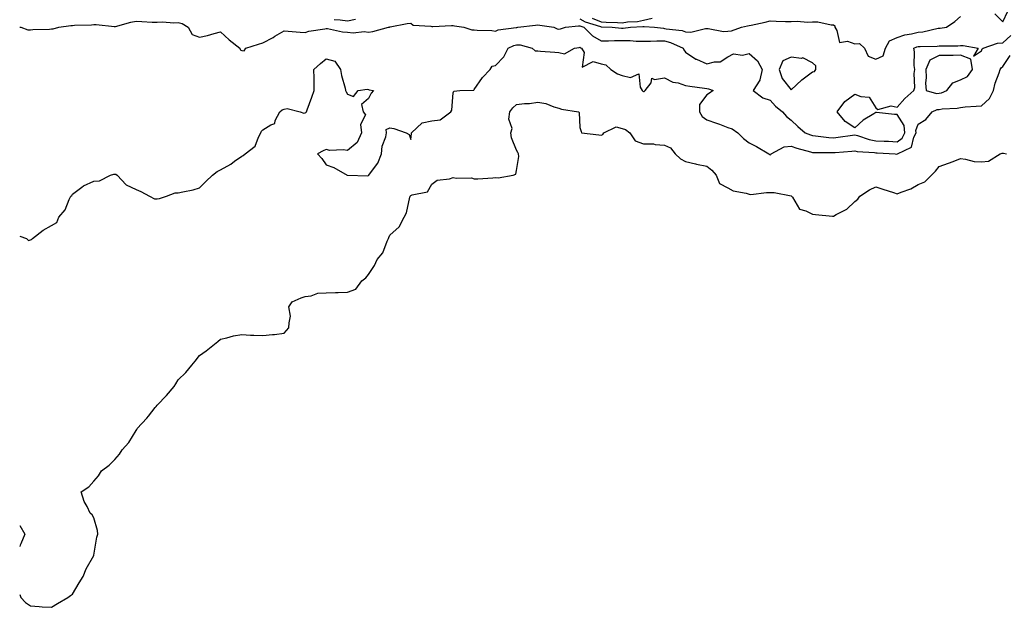
# Model space of a CAD drawing. Units: inches. Extents: x 878723 to 881363, y 7374458 to 7376272.
# Drawn here: x 878723 to 879189, y 7374577 to 7374855 of the extents above; entities that cross this region are included whole.
import ezdxf

# ---------------------------------------------------------------- set-up
doc = ezdxf.new("R2010")
doc.units = ezdxf.units.IN
doc.header["$MEASUREMENT"] = 0
doc.layers.add('Contour_87877374', color=7, linetype='Continuous', true_color=0x5ddc6a)

msp = doc.modelspace()

# ---------------------------------------------------------------- linework, layer by layer
at = {"layer": 'Contour_87877374'}
for points in [[(879184.3, 7374858.17, 3427), (879188.05, 7374854.48, 3427), (879190.45, 7374859.52, 3427)], [(878871.74, 7374855.61, 3427), (878874.65, 7374855.32, 3427), (878878.05, 7374854.85, 3427), (878881.87, 7374855.74, 3427)], [(878988.05, 7374855.87, 3427), (878990.57, 7374854.44, 3427), (878997.76, 7374852.21, 3427), (878998.05, 7374852.09, 3427), (878998.21, 7374852.08, 3427), (879003.34, 7374851.92, 3427), (879007.66, 7374851.53, 3427), (879008.05, 7374851.53, 3427), (879008.44, 7374851.53, 3427), (879012, 7374851.92, 3427), (879017.8, 7374852.17, 3427), (879018.05, 7374852.23, 3427), (879018.44, 7374852.31, 3427), (879023.26, 7374851.92, 3427), (879027.51, 7374851.38, 3427), (879028.05, 7374851.37, 3427), (879028.79, 7374851.18, 3427), (879036.4, 7374850.27, 3427), (879038.05, 7374849.68, 3427), (879040.46, 7374849.51, 3427), (879047.45, 7374851.32, 3427), (879048.05, 7374851.23, 3427), (879048.64, 7374851.33, 3427), (879055.95, 7374849.82, 3427), (879058.05, 7374850.01, 3427), (879059.76, 7374850.21, 3427), (879064.45, 7374851.92, 3427), (879067.38, 7374852.59, 3427), (879068.05, 7374852.69, 3427), (879069.02, 7374852.89, 3427), (879075.61, 7374854.36, 3427), (879078.05, 7374854.85, 3427), (879080.87, 7374854.74, 3427), (879085.32, 7374854.65, 3427), (879088.05, 7374854.55, 3427), (879090.83, 7374854.7, 3427), (879095.74, 7374854.23, 3427), (879098.05, 7374854.41, 3427), (879100.53, 7374854.4, 3427), (879106.96, 7374853.01, 3427), (879108.05, 7374853, 3427), (879108.63, 7374852.5, 3427), (879108.61, 7374851.92, 3427), (879109.64, 7374850.33, 3427), (879110.81, 7374844.68, 3427), (879114.61, 7374845.36, 3427), (879118.05, 7374844.1, 3427), (879120.29, 7374844.16, 3427), (879122.69, 7374841.92, 3427), (879124.35, 7374838.22, 3427), (879128.05, 7374836.85, 3427), (879131.57, 7374838.4, 3427), (879132.63, 7374841.92, 3427), (879134.53, 7374845.43, 3427), (879138.05, 7374847, 3427), (879141.69, 7374848.28, 3427), (879144.83, 7374848.7, 3427), (879148.05, 7374849.52, 3427), (879150.22, 7374849.75, 3427), (879157.55, 7374851.42, 3427), (879158.05, 7374851.49, 3427), (879158.46, 7374851.51, 3427), (879161.51, 7374851.92, 3427), (879165.34, 7374854.64, 3427), (879168.05, 7374856.96, 3427)], [(878993.8, 7374856.17, 3428), (878998.05, 7374854.44, 3428), (879000.43, 7374854.3, 3428), (879005.84, 7374854.13, 3428), (879008.05, 7374854, 3428), (879010.55, 7374854.42, 3428), (879015.34, 7374854.63, 3428), (879018.05, 7374855.25, 3428), (879022.26, 7374856.13, 3428)], [(878723, 7374851.97, 3426), (878723.52, 7374851.92, 3426), (878726.8, 7374850.67, 3426), (878728.05, 7374850.61, 3426), (878729.15, 7374850.82, 3426), (878737.08, 7374850.95, 3426), (878738.05, 7374851.09, 3426), (878738.76, 7374851.21, 3426), (878741.44, 7374851.92, 3426), (878747.26, 7374852.71, 3426), (878748.05, 7374852.78, 3426), (878748.99, 7374852.86, 3426), (878756.9, 7374853.07, 3426), (878758.05, 7374853.19, 3426), (878759.25, 7374853.12, 3426), (878767.8, 7374852.17, 3426), (878768.05, 7374852.15, 3426), (878768.33, 7374852.2, 3426), (878775.63, 7374854.34, 3426), (878778.05, 7374854.7, 3426), (878780.8, 7374854.67, 3426), (878785.66, 7374854.31, 3426), (878788.05, 7374854.28, 3426), (878790.51, 7374854.38, 3426), (878795.95, 7374854.02, 3426), (878798.05, 7374854.12, 3426), (878799.8, 7374853.67, 3426), (878802.64, 7374851.92, 3426), (878804.58, 7374848.45, 3426), (878808.05, 7374847.18, 3426), (878811.92, 7374848.05, 3426), (878815.03, 7374848.9, 3426), (878818.05, 7374849.64, 3426), (878822.08, 7374845.95, 3426), (878827.15, 7374841.92, 3426), (878827.35, 7374841.22, 3426), (878828.05, 7374840.95, 3426), (878829.19, 7374840.78, 3426), (878829.98, 7374841.92, 3426), (878836.05, 7374843.92, 3426), (878838.05, 7374844.47, 3426), (878842.88, 7374847.09, 3426), (878843.72, 7374847.59, 3426), (878848.05, 7374850.13, 3426), (878849.95, 7374850.02, 3426), (878855.67, 7374849.54, 3426), (878858.05, 7374849.41, 3426), (878859.86, 7374850.11, 3426), (878867.3, 7374851.17, 3426), (878868.05, 7374851.37, 3426), (878868.65, 7374851.32, 3426), (878875.77, 7374849.64, 3426), (878878.05, 7374849.5, 3426), (878880.72, 7374849.25, 3426), (878886.02, 7374849.89, 3426), (878888.05, 7374849.56, 3426), (878890.12, 7374849.85, 3426), (878897.54, 7374851.92, 3426), (878897.98, 7374851.99, 3426), (878898.05, 7374852.1, 3426), (878898.25, 7374852.12, 3426), (878906.33, 7374853.64, 3426), (878908.05, 7374853.77, 3426), (878909.08, 7374852.95, 3426), (878917.54, 7374852.43, 3426), (878918.05, 7374852.26, 3426), (878918.38, 7374852.25, 3426), (878927.26, 7374852.71, 3426), (878928.05, 7374852.68, 3426), (878928.71, 7374852.58, 3426), (878933.08, 7374851.92, 3426), (878936.83, 7374850.7, 3426), (878938.05, 7374850.6, 3426), (878939.5, 7374850.47, 3426), (878946.41, 7374850.28, 3426), (878948.05, 7374850.1, 3426), (878949.38, 7374850.59, 3426), (878957.85, 7374851.72, 3426), (878958.05, 7374851.77, 3426), (878958.19, 7374851.77, 3426), (878958.6, 7374851.92, 3426), (878967.03, 7374852.94, 3426), (878968.05, 7374852.99, 3426), (878969.06, 7374852.93, 3426), (878975.7, 7374851.92, 3426), (878977.26, 7374851.13, 3426), (878978.05, 7374850.94, 3426), (878978.84, 7374851.13, 3426), (878981.21, 7374851.92, 3426), (878987.37, 7374852.6, 3426), (878988.05, 7374852.6, 3426), (878988.48, 7374852.35, 3426), (878989.88, 7374851.92, 3426), (878993.98, 7374847.85, 3426), (878998.05, 7374845.52, 3426), (879001.59, 7374845.46, 3426), (879004.34, 7374845.63, 3426), (879008.05, 7374845.59, 3426), (879011.73, 7374845.6, 3426), (879014.66, 7374845.31, 3426), (879018.05, 7374845.33, 3426), (879021.38, 7374845.25, 3426), (879024.47, 7374845.5, 3426), (879028.05, 7374845.43, 3426), (879030.86, 7374844.73, 3426), (879036.89, 7374841.92, 3426), (879037.26, 7374841.14, 3426), (879038.05, 7374840.14, 3426), (879042.95, 7374836.83, 3426), (879043.24, 7374836.73, 3426), (879048.05, 7374834.55, 3426), (879051.69, 7374835.56, 3426), (879054.43, 7374835.54, 3426), (879058.05, 7374837.88, 3426), (879060.63, 7374839.34, 3426), (879064.88, 7374838.75, 3426), (879068.05, 7374839.44, 3426), (879072.12, 7374836, 3426), (879074.3, 7374831.92, 3426), (879073.16, 7374827.03, 3426), (879073.2, 7374826.77, 3426), (879069.97, 7374821.92, 3426), (879074.61, 7374818.48, 3426), (879078.05, 7374817.36, 3426), (879080.61, 7374814.48, 3426), (879083.93, 7374811.92, 3426), (879085.74, 7374809.61, 3426), (879088.05, 7374807.94, 3426), (879091.11, 7374804.98, 3426), (879094.65, 7374801.92, 3426), (879097.06, 7374800.93, 3426), (879098.05, 7374800.62, 3426), (879099.45, 7374800.52, 3426), (879105.82, 7374799.69, 3426), (879108.05, 7374799.55, 3426), (879110.17, 7374799.8, 3426), (879116.99, 7374800.86, 3426), (879118.05, 7374800.99, 3426), (879119.28, 7374800.69, 3426), (879124.86, 7374798.73, 3426), (879128.05, 7374798.15, 3426), (879132, 7374797.97, 3426), (879134.03, 7374797.9, 3426), (879138.05, 7374797.71, 3426), (879140.53, 7374799.44, 3426), (879141.82, 7374801.92, 3426), (879141.49, 7374805.37, 3426), (879138.05, 7374810.63, 3426), (879136.78, 7374810.65, 3426), (879128.38, 7374811.59, 3426), (879128.05, 7374811.6, 3426), (879127.09, 7374810.96, 3426), (879122.1, 7374807.87, 3426), (879118.05, 7374804.3, 3426), (879113.48, 7374807.35, 3426), (879109.76, 7374811.92, 3426), (879113.29, 7374816.68, 3426), (879118.05, 7374820.28, 3426), (879120.88, 7374819.09, 3426), (879124.89, 7374818.76, 3426), (879128.05, 7374813.71, 3426), (879129.05, 7374812.92, 3426), (879135.33, 7374814.64, 3426), (879138.05, 7374814.09, 3426), (879141.74, 7374818.23, 3426), (879146.01, 7374821.92, 3426), (879146.53, 7374823.44, 3426), (879146.09, 7374829.96, 3426), (879146.45, 7374831.92, 3426), (879146.16, 7374833.81, 3426), (879146.34, 7374840.21, 3426), (879145.93, 7374841.92, 3426), (879147.39, 7374842.58, 3426), (879148.05, 7374842.75, 3426), (879148.98, 7374842.85, 3426), (879157.04, 7374842.93, 3426), (879158.05, 7374843.07, 3426), (879159.27, 7374843.14, 3426), (879166.82, 7374843.15, 3426), (879168.05, 7374843.23, 3426), (879169.42, 7374843.29, 3426), (879176.41, 7374841.92, 3426), (879174.28, 7374838.15, 3426), (879178.05, 7374840.76, 3426), (879178.36, 7374841.61, 3426), (879178.81, 7374841.92, 3426), (879185.55, 7374844.42, 3426), (879188.05, 7374844.47, 3426), (879191.97, 7374848, 3426)], [(878723, 7374753.05, 3425), (878726.28, 7374751.92, 3425), (878727.09, 7374750.96, 3425), (878728.05, 7374751.3, 3425), (878728.52, 7374751.45, 3425), (878729.01, 7374751.92, 3425), (878734.17, 7374755.8, 3425), (878738.05, 7374758.02, 3425), (878740.57, 7374759.4, 3425), (878741.49, 7374761.92, 3425), (878744.52, 7374765.45, 3425), (878746.41, 7374770.29, 3425), (878747.26, 7374771.92, 3425), (878747.69, 7374772.28, 3425), (878748.05, 7374772.84, 3425), (878752.37, 7374776.24, 3425), (878753.11, 7374776.86, 3425), (878758.05, 7374779.02, 3425), (878760.73, 7374779.24, 3425), (878765.89, 7374781.92, 3425), (878767.58, 7374782.39, 3425), (878768.05, 7374782.41, 3425), (878768.46, 7374782.33, 3425), (878769.13, 7374781.92, 3425), (878773.45, 7374777.32, 3425), (878778.05, 7374775.09, 3425), (878780.32, 7374774.19, 3425), (878784.37, 7374771.92, 3425), (878786.8, 7374770.67, 3425), (878788.05, 7374770.61, 3425), (878789.17, 7374770.8, 3425), (878792.46, 7374771.92, 3425), (878796.53, 7374773.44, 3425), (878798.05, 7374773.52, 3425), (878800.19, 7374774.06, 3425), (878805.09, 7374774.88, 3425), (878808.05, 7374775.83, 3425), (878811.07, 7374778.9, 3425), (878814.24, 7374781.92, 3425), (878816.42, 7374783.55, 3425), (878818.05, 7374784.47, 3425), (878822.82, 7374787.15, 3425), (878824.56, 7374788.43, 3425), (878828.05, 7374790.89, 3425), (878828.71, 7374791.26, 3425), (878829.65, 7374791.92, 3425), (878834.41, 7374795.56, 3425), (878835.97, 7374799.84, 3425), (878837.11, 7374801.92, 3425), (878837.32, 7374802.65, 3425), (878838.05, 7374803.28, 3425), (878841.83, 7374805.71, 3425), (878843.63, 7374806.34, 3425), (878843.89, 7374807.76, 3425), (878846.04, 7374811.92, 3425), (878847.1, 7374812.87, 3425), (878848.05, 7374813.15, 3425), (878849.61, 7374813.48, 3425), (878855.63, 7374811.92, 3425), (878857.38, 7374811.25, 3425), (878858.05, 7374811.42, 3425), (878858.44, 7374811.53, 3425), (878858.66, 7374811.92, 3425), (878859, 7374812.87, 3425), (878861.23, 7374818.74, 3425), (878862.3, 7374821.92, 3425), (878862.28, 7374826.15, 3425), (878862.25, 7374827.72, 3425), (878862.22, 7374831.92, 3425), (878865.24, 7374834.73, 3425), (878868.05, 7374836.98, 3425), (878872.04, 7374835.91, 3425), (878874.79, 7374831.92, 3425), (878875.18, 7374829.05, 3425), (878876.9, 7374823.07, 3425), (878877.1, 7374821.92, 3425), (878877.42, 7374821.29, 3425), (878878.05, 7374820.15, 3425), (878880.9, 7374819.07, 3425), (878883.17, 7374821.92, 3425), (878887.37, 7374822.6, 3425), (878888.05, 7374822.39, 3425), (878888.34, 7374822.21, 3425), (878890.4, 7374821.92, 3425), (878889.3, 7374820.67, 3425), (878888.05, 7374818.16, 3425), (878884.67, 7374815.3, 3425), (878885.51, 7374811.92, 3425), (878886.55, 7374810.42, 3425), (878884.18, 7374805.79, 3425), (878884.64, 7374801.92, 3425), (878882.61, 7374797.36, 3425), (878878.05, 7374793.57, 3425), (878876.06, 7374793.91, 3425), (878869.69, 7374793.56, 3425), (878868.05, 7374794.07, 3425), (878866.52, 7374793.45, 3425), (878863.81, 7374791.92, 3425), (878865.89, 7374789.76, 3425), (878868.05, 7374786.73, 3425), (878871.67, 7374785.53, 3425), (878877.99, 7374781.92, 3425), (878878.03, 7374781.9, 3425), (878878.05, 7374781.86, 3425), (878878.08, 7374781.89, 3425), (878887.74, 7374781.61, 3425), (878888.05, 7374781.7, 3425), (878888.13, 7374781.84, 3425), (878888.18, 7374781.92, 3425), (878888.44, 7374782.31, 3425), (878892.37, 7374787.6, 3425), (878894.14, 7374791.92, 3425), (878894.44, 7374795.53, 3425), (878896.21, 7374800.08, 3425), (878896.48, 7374801.92, 3425), (878896.43, 7374803.54, 3425), (878898.05, 7374804.25, 3425), (878900.04, 7374803.91, 3425), (878905.77, 7374801.92, 3425), (878907.21, 7374801.08, 3425), (878908.05, 7374798.79, 3425), (878908.34, 7374801.63, 3425), (878908.4, 7374801.92, 3425), (878913.34, 7374806.64, 3425), (878918.05, 7374807.55, 3425), (878921.87, 7374808.1, 3425), (878927.01, 7374811.92, 3425), (878927.39, 7374812.59, 3425), (878928.05, 7374820.8, 3425), (878928.4, 7374821.57, 3425), (878931.24, 7374821.92, 3425), (878937.81, 7374822.16, 3425), (878938.05, 7374822.46, 3425), (878941.94, 7374828.03, 3425), (878945.56, 7374831.92, 3425), (878946.47, 7374833.5, 3425), (878948.05, 7374833.74, 3425), (878952.07, 7374837.9, 3425), (878954.12, 7374841.92, 3425), (878956.78, 7374843.19, 3425), (878958.05, 7374843.52, 3425), (878959.7, 7374843.57, 3425), (878965.37, 7374841.92, 3425), (878966.91, 7374840.78, 3425), (878968.05, 7374840.7, 3425), (878969.38, 7374840.59, 3425), (878976.2, 7374840.08, 3425), (878978.05, 7374839.92, 3425), (878980.72, 7374839.25, 3425), (878985.48, 7374841.92, 3425), (878987.68, 7374842.29, 3425), (878988.05, 7374842.39, 3425), (878988.29, 7374842.16, 3425), (878988.81, 7374841.92, 3425), (878989.99, 7374839.98, 3425), (878989.12, 7374832.99, 3425), (878994.37, 7374835.6, 3425), (878998.05, 7374834.58, 3425), (879000.25, 7374834.12, 3425), (879002.71, 7374831.92, 3425), (879005.89, 7374829.76, 3425), (879008.05, 7374829.1, 3425), (879011.9, 7374828.07, 3425), (879015.92, 7374829.79, 3425), (879016.46, 7374823.51, 3425), (879017.53, 7374821.92, 3425), (879017.72, 7374821.59, 3425), (879018.05, 7374821.4, 3425), (879018.48, 7374821.49, 3425), (879018.84, 7374821.92, 3425), (879021.69, 7374825.57, 3425), (879022.11, 7374827.86, 3425), (879023.28, 7374827.15, 3425), (879028.05, 7374827.97, 3425), (879032.05, 7374825.92, 3425), (879034.46, 7374825.51, 3425), (879038.05, 7374824.35, 3425), (879040.11, 7374823.98, 3425), (879046.92, 7374823.05, 3425), (879048.05, 7374822.86, 3425), (879048.86, 7374822.73, 3425), (879051.15, 7374821.92, 3425), (879049.32, 7374820.65, 3425), (879048.05, 7374819.83, 3425), (879044.61, 7374815.36, 3425), (879044.61, 7374811.92, 3425), (879045.86, 7374809.72, 3425), (879048.05, 7374808.03, 3425), (879052.62, 7374806.49, 3425), (879054.01, 7374805.96, 3425), (879058.05, 7374804.51, 3425), (879060, 7374803.87, 3425), (879062.73, 7374801.92, 3425), (879065.39, 7374799.26, 3425), (879068.05, 7374797.14, 3425), (879071.55, 7374795.42, 3425), (879077.39, 7374791.92, 3425), (879077.77, 7374791.64, 3425), (879078.05, 7374791.51, 3425), (879078.29, 7374791.68, 3425), (879078.49, 7374791.92, 3425), (879084.67, 7374795.3, 3425), (879088.05, 7374795.55, 3425), (879090.71, 7374794.58, 3425), (879097.1, 7374792.88, 3425), (879098.05, 7374792.57, 3425), (879098.66, 7374792.53, 3425), (879107.41, 7374792.56, 3425), (879108.05, 7374792.53, 3425), (879108.73, 7374792.6, 3425), (879116.7, 7374793.27, 3425), (879118.05, 7374793.44, 3425), (879119.27, 7374793.14, 3425), (879127.36, 7374792.61, 3425), (879128.05, 7374792.48, 3425), (879128.58, 7374792.46, 3425), (879137.15, 7374791.92, 3425), (879137.9, 7374791.77, 3425), (879138.05, 7374791.71, 3425), (879138.16, 7374791.81, 3425), (879138.26, 7374791.92, 3425), (879144.88, 7374795.09, 3425), (879145.97, 7374799.85, 3425), (879147.05, 7374801.92, 3425), (879146.95, 7374803.02, 3425), (879148.05, 7374805.97, 3425), (879151.7, 7374808.27, 3425), (879154.72, 7374811.92, 3425), (879157.04, 7374812.93, 3425), (879158.05, 7374812.99, 3425), (879159.37, 7374813.24, 3425), (879166.44, 7374813.53, 3425), (879168.05, 7374813.97, 3425), (879170.29, 7374814.16, 3425), (879175.48, 7374814.49, 3425), (879178.05, 7374814.72, 3425), (879181.79, 7374818.18, 3425), (879183.65, 7374821.92, 3425), (879184.53, 7374825.44, 3425), (879186.4, 7374830.27, 3425), (879186.91, 7374831.92, 3425), (879187.32, 7374832.65, 3425), (879188.05, 7374833.23, 3425), (879191.5, 7374838.46, 3425)], [(878723, 7374583.47, 3424), (878723.54, 7374581.92, 3424), (878725.73, 7374579.6, 3424), (878728.05, 7374578, 3424), (878732.23, 7374577.74, 3424), (878733.64, 7374577.51, 3424), (878738.05, 7374577.34, 3424), (878740.9, 7374579.07, 3424), (878745.85, 7374581.92, 3424), (878747, 7374582.97, 3424), (878748.05, 7374583.63, 3424), (878751.07, 7374588.9, 3424), (878753.07, 7374591.92, 3424), (878754.4, 7374595.57, 3424), (878758.05, 7374601.87, 3424), (878758.07, 7374601.9, 3424), (878758.08, 7374601.95, 3424), (878759.5, 7374610.47, 3424), (878759.99, 7374611.92, 3424), (878759.79, 7374613.66, 3424), (878758.05, 7374619.74, 3424), (878757.25, 7374621.12, 3424), (878756.4, 7374621.92, 3424), (878754.9, 7374625.07, 3424), (878753.55, 7374627.42, 3424), (878752.02, 7374631.92, 3424), (878755.68, 7374634.29, 3424), (878758.05, 7374637, 3424), (878760.33, 7374639.64, 3424), (878761.63, 7374641.92, 3424), (878765.36, 7374644.61, 3424), (878768.05, 7374647.24, 3424), (878770.22, 7374649.75, 3424), (878771.51, 7374651.92, 3424), (878774.59, 7374655.38, 3424), (878778.05, 7374660.96, 3424), (878778.45, 7374661.52, 3424), (878778.65, 7374661.92, 3424), (878783.18, 7374666.79, 3424), (878783.99, 7374667.86, 3424), (878787.12, 7374671.92, 3424), (878787.55, 7374672.42, 3424), (878788.05, 7374673.04, 3424), (878792.42, 7374677.55, 3424), (878796.02, 7374681.92, 3424), (878796.83, 7374683.14, 3424), (878798.05, 7374685.02, 3424), (878801.52, 7374688.45, 3424), (878804.43, 7374691.92, 3424), (878806.08, 7374693.89, 3424), (878808.05, 7374696.52, 3424), (878811.19, 7374698.77, 3424), (878815.21, 7374701.92, 3424), (878816.76, 7374703.21, 3424), (878818.05, 7374704.3, 3424), (878821.03, 7374704.9, 3424), (878824.19, 7374705.78, 3424), (878828.05, 7374706.43, 3424), (878832.21, 7374706.08, 3424), (878833.78, 7374706.18, 3424), (878838.05, 7374705.91, 3424), (878842.57, 7374706.44, 3424), (878843.56, 7374706.41, 3424), (878848.05, 7374707.13, 3424), (878850.35, 7374709.62, 3424), (878850.51, 7374711.92, 3424), (878851.19, 7374715.06, 3424), (878850.36, 7374719.61, 3424), (878851.96, 7374721.92, 3424), (878856.15, 7374723.82, 3424), (878858.05, 7374724.47, 3424), (878860.9, 7374724.77, 3424), (878863.98, 7374725.98, 3424), (878868.05, 7374726.22, 3424), (878872.47, 7374726.34, 3424), (878873.68, 7374726.29, 3424), (878878.05, 7374726.43, 3424), (878882.05, 7374727.92, 3424), (878884.92, 7374731.92, 3424), (878886.75, 7374733.22, 3424), (878888.05, 7374734.9, 3424), (878890.81, 7374739.16, 3424), (878892.14, 7374741.92, 3424), (878894.81, 7374745.16, 3424), (878896.82, 7374750.69, 3424), (878897.42, 7374751.92, 3424), (878897.58, 7374752.39, 3424), (878898.05, 7374753.46, 3424), (878902.51, 7374757.46, 3424), (878904.96, 7374761.92, 3424), (878905.98, 7374763.99, 3424), (878907.54, 7374771.41, 3424), (878907.71, 7374771.92, 3424), (878907.88, 7374772.09, 3424), (878908.05, 7374772.23, 3424), (878908.65, 7374772.52, 3424), (878915.99, 7374773.98, 3424), (878918.05, 7374777.56, 3424), (878920.53, 7374779.44, 3424), (878926.28, 7374780.15, 3424), (878928.05, 7374780.78, 3424), (878929.47, 7374780.5, 3424), (878936.69, 7374780.56, 3424), (878938.05, 7374780.11, 3424), (878939.79, 7374780.18, 3424), (878946.79, 7374780.65, 3424), (878948.05, 7374780.7, 3424), (878949.41, 7374780.56, 3424), (878956.52, 7374781.92, 3424), (878957.69, 7374782.28, 3424), (878958.05, 7374784.16, 3424), (878959.19, 7374790.78, 3424), (878958.92, 7374791.92, 3424), (878958.69, 7374792.56, 3424), (878958.05, 7374793.65, 3424), (878955.69, 7374799.56, 3424), (878955.32, 7374801.92, 3424), (878955.95, 7374804.02, 3424), (878954.47, 7374808.34, 3424), (878954.84, 7374811.92, 3424), (878956.28, 7374813.69, 3424), (878958.05, 7374815.25, 3424), (878961.85, 7374815.72, 3424), (878964.17, 7374815.8, 3424), (878968.05, 7374816.4, 3424), (878971.85, 7374815.72, 3424), (878975.74, 7374814.23, 3424), (878978.05, 7374813.64, 3424), (878979.25, 7374813.12, 3424), (878987.31, 7374811.92, 3424), (878987.64, 7374811.51, 3424), (878988.05, 7374804.42, 3424), (878988.66, 7374802.53, 3424), (878988.71, 7374801.92, 3424), (878997.04, 7374800.91, 3424), (878998.05, 7374800.76, 3424), (878998.81, 7374801.16, 3424), (878999.35, 7374801.92, 3424), (879005.19, 7374804.78, 3424), (879008.05, 7374804.04, 3424), (879009.61, 7374803.48, 3424), (879011.58, 7374801.92, 3424), (879014.23, 7374798.1, 3424), (879018.05, 7374796.78, 3424), (879022.79, 7374796.66, 3424), (879023.61, 7374796.36, 3424), (879028.05, 7374796.14, 3424), (879030.9, 7374794.77, 3424), (879033.13, 7374791.92, 3424), (879035.67, 7374789.54, 3424), (879038.05, 7374788.37, 3424), (879042.76, 7374787.21, 3424), (879043.19, 7374787.06, 3424), (879048.05, 7374786.18, 3424), (879050.4, 7374784.27, 3424), (879052.44, 7374781.92, 3424), (879053.99, 7374777.86, 3424), (879058.05, 7374775.86, 3424), (879060.58, 7374774.45, 3424), (879066.65, 7374773.32, 3424), (879068.05, 7374772.84, 3424), (879068.91, 7374772.78, 3424), (879076.25, 7374773.72, 3424), (879078.05, 7374773.64, 3424), (879079.88, 7374773.75, 3424), (879087.93, 7374772.05, 3424), (879088.05, 7374772.06, 3424), (879088.13, 7374772, 3424), (879088.18, 7374771.92, 3424), (879088.58, 7374771.39, 3424), (879091.9, 7374765.77, 3424), (879094.92, 7374765.05, 3424), (879098.05, 7374763.47, 3424), (879099.41, 7374763.28, 3424), (879107.48, 7374762.49, 3424), (879108.05, 7374762.42, 3424), (879109.32, 7374763.19, 3424), (879114.25, 7374765.72, 3424), (879118.05, 7374769.46, 3424), (879119.5, 7374770.47, 3424), (879120.43, 7374771.92, 3424), (879124.96, 7374775.01, 3424), (879128.05, 7374776.4, 3424), (879131.31, 7374775.18, 3424), (879136.36, 7374773.61, 3424), (879138.05, 7374773.03, 3424), (879139.99, 7374773.86, 3424), (879144.6, 7374775.37, 3424), (879148.05, 7374777.47, 3424), (879151.27, 7374778.7, 3424), (879154.43, 7374781.92, 3424), (879156.24, 7374783.73, 3424), (879158.05, 7374786.02, 3424), (879162.41, 7374787.56, 3424), (879164.55, 7374788.42, 3424), (879168.05, 7374789.75, 3424), (879170.48, 7374789.49, 3424), (879174.55, 7374788.42, 3424), (879178.05, 7374788.16, 3424), (879181.4, 7374788.57, 3424), (879186.86, 7374791.92, 3424), (879187.75, 7374792.22, 3424), (879188.05, 7374792.32, 3424), (879188.44, 7374792.3, 3424), (879189.9, 7374791.92, 3424)], [(878723, 7374616.09, 3424), (878725.37, 7374611.92, 3424), (878723.49, 7374607.36, 3424), (878723.18, 7374606.79, 3424), (878723, 7374606.13, 3424)]]:
    msp.add_polyline3d(points, dxfattribs=at)
for points in [[(879098.05, 7374830.85, 3427), (879098.97, 7374831, 3427), (879099.71, 7374831.92, 3427), (879099.72, 7374833.59, 3427), (879098.05, 7374835.06, 3427), (879093.47, 7374837.34, 3427), (879092.86, 7374837.11, 3427), (879088.05, 7374837.75, 3427), (879084.05, 7374835.92, 3427), (879082.35, 7374831.92, 3427), (879083.74, 7374827.6, 3427), (879088.05, 7374822.2, 3427), (879092.97, 7374827, 3427), (879093.58, 7374827.45, 3427)], [(879158.05, 7374820.68, 3426), (879159.09, 7374820.88, 3426), (879161.69, 7374821.92, 3426), (879164.41, 7374825.56, 3426), (879168.05, 7374826.94, 3426), (879171.33, 7374828.64, 3426), (879173.82, 7374831.92, 3426), (879172.9, 7374836.77, 3426), (879168.05, 7374838.63, 3426), (879164.69, 7374838.56, 3426), (879161.4, 7374838.57, 3426), (879158.05, 7374838.49, 3426), (879153.65, 7374836.32, 3426), (879151.62, 7374831.92, 3426), (879151.87, 7374828.1, 3426), (879151.49, 7374825.36, 3426), (879151.84, 7374821.92, 3426), (879156.73, 7374820.6, 3426)]]:
    msp.add_polyline3d(points, close=True, dxfattribs=at)

doc.saveas('drawing.dxf')
